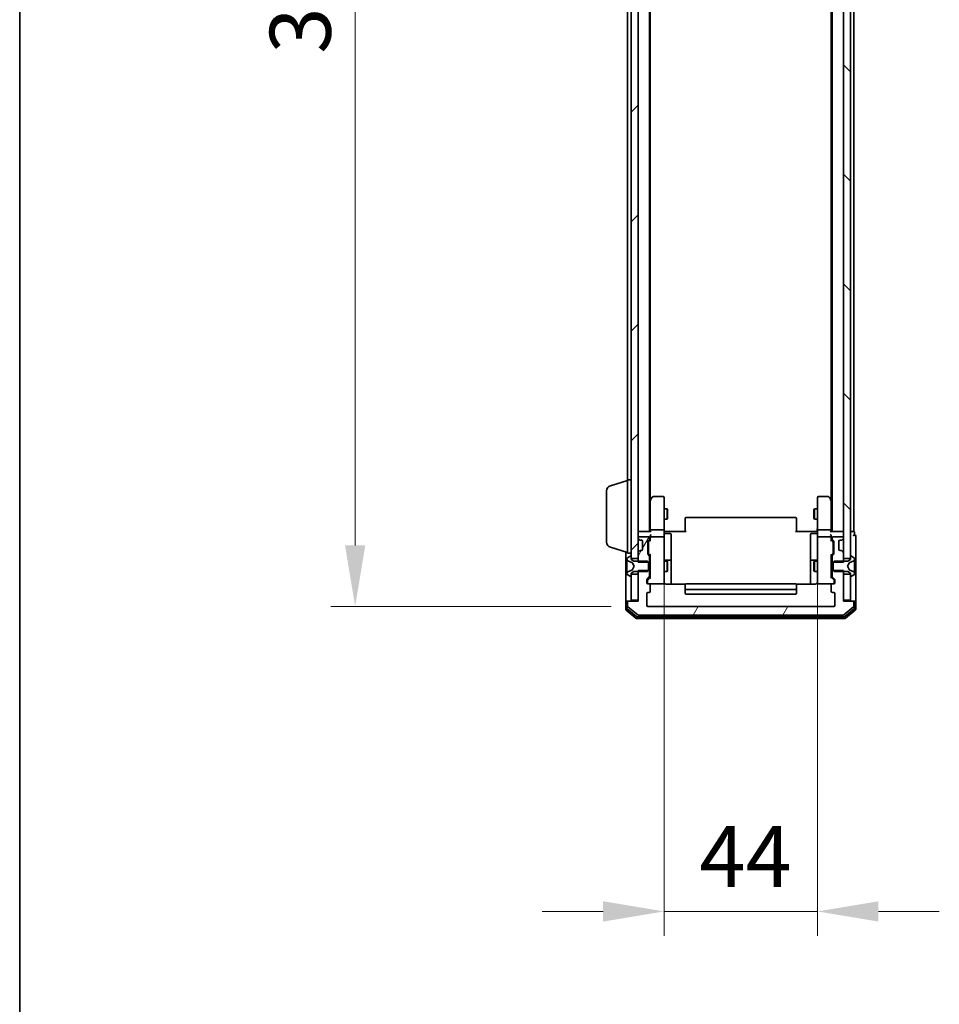
# Model space of a CAD drawing. Units: millimetres. Extents: x 10 to 8922, y 5 to 1972.
# Drawn here: x 280 to 544, y 882 to 1164 of the extents above; entities that cross this region are included whole.
import ezdxf

# ---------------------------------------------------------------- set-up
doc = ezdxf.new("R2010")
doc.units = ezdxf.units.MM
doc.header["$LTSCALE"] = 0.666667
doc.layers.get('Defpoints').update_dxf_attribs({"lineweight": 25})
for name, color, linetype, lineweight in [('Border (ISO)', 7, 'Continuous', 35), ('Dimension (ISO)', 7, 'Continuous', 18), ('Dimension (ISO) @ 1', 7, 'Continuous', 18), ('Hatch (ISO)', 1, 'Continuous', 18), ('Visible (ISO)', 7, 'Continuous', 35)]:
    doc.layers.add(name, color=color, linetype=linetype, lineweight=lineweight)
doc.styles.add('Note Text (TK)', font='MS PGothic.ttf')
doc.dimstyles.new('Default - Method 1b (TK)', dxfattribs={"dimscale": 0.666667, "dimtxt": 2.5, "dimasz": 2.5, "dimexe": 1, "dimexo": 1.5, "dimgap": 1, "dimtad": 1, "dimtoh": 1, "dimrnd": 1e-08, "dimdsep": 46, "dimtxsty": 'Note Text (TK)', "dimcen": 0.09, "dimdle": 5, "dimclrd": 100, "dimclre": 100, "dimclrt": 7, "dimadec": 1, "dimazin": 1, "dimtfac": 1, "dimtmove": 0, "dimatfit": 3, "dimfxl": 1, "dimtolj": 1, "dimlwd": -1, "dimlwe": -1, "dimarcsym": 0})
pattern_1 = [(60, (178.833, -50.667), (-19.2474, 11.1125), [])]

# ---------------------------------------------------------------- blocks, each defined once
blk = doc.blocks.new('図面枠 tk図枠')
at = {"layer": 'Border (ISO)'}
blk.add_line((14.5, 289), (14.5, 8), dxfattribs=at)
blk = doc.blocks.new('*D68')
at = {"layer": 'Defpoints', "color": 0}
for p in [(460.64, 1348.98), (376.64, 995.98), (460.64, 995.98)]:
    blk.add_point(p, dxfattribs=at)
at = {"layer": 'Dimension (ISO)', "color": 100}
for p, q in [((450.14, 1348.98), (369.64, 1348.98)), ((376.64, 1331.48), (376.64, 1013.48)), ((450.14, 995.98), (369.64, 995.98))]:
    blk.add_line(p, q, dxfattribs=at)
for points in [[(373.73, 1331.48), (379.56, 1331.48), (376.64, 1348.98)], [(373.73, 1013.48), (379.56, 1013.48), (376.64, 995.98)]]:
    blk.add_solid(points, dxfattribs=at)
at = {"layer": 'Dimension (ISO)', "color": 7, "insert": (360.89, 1154.68), "char_height": 17.5, "attachment_point": 4, "rotation": 90, "style": 'Note Text (TK)'}
blk.add_mtext('\\A1;353', dxfattribs=at)
blk = doc.blocks.new('*D69')
at = {"layer": 'Defpoints', "color": 0}
for p in [(465.34, 1017.18), (509.34, 1017.18), (509.34, 908.39)]:
    blk.add_point(p, dxfattribs=at)
at = {"layer": 'Dimension (ISO)', "color": 100}
for p, q in [((465.34, 1006.68), (465.34, 901.39)), ((509.34, 1006.68), (509.34, 901.39)), ((447.84, 908.39), (430.34, 908.39)), ((465.34, 908.39), (509.34, 908.39)), ((526.84, 908.39), (544.34, 908.39))]:
    blk.add_line(p, q, dxfattribs=at)
for points in [[(447.84, 911.3), (447.84, 905.47), (465.34, 908.39)], [(526.84, 911.3), (526.84, 905.47), (509.34, 908.39)]]:
    blk.add_solid(points, dxfattribs=at)
at = {"layer": 'Dimension (ISO)', "color": 7, "insert": (475.46, 924.14), "char_height": 17.5, "attachment_point": 4, "style": 'Note Text (TK)'}
blk.add_mtext('\\A1;44', dxfattribs=at)

msp = doc.modelspace()

# ---------------------------------------------------------------- hatches: boundary and pattern name
at = {"layer": 'Hatch (ISO)'}
h = msp.add_hatch(dxfattribs=at)
h.set_pattern_fill('ANSI31', color=256, scale=177.8, style=0)
h.set_pattern_definition([(45, (178.833, -50.667), (-15.71545, 15.71545), [])])
h.paths.add_polyline_path([(455.84338, 1009.72833), (457.84338, 1009.72833), (457.84338, 1335.22833), (455.84338, 1335.22833)])
h = msp.add_hatch(dxfattribs=at)
h.set_pattern_fill('ANSI31', color=256, scale=177.8, angle=90.0002105, style=0)
h.set_pattern_definition([(135.0002, (178.833, -50.667), (-15.7154, -15.7155), [])])
h.paths.add_polyline_path([(516.84338, 1009.72833), (518.84338, 1009.72833), (518.84338, 1335.22833), (516.84338, 1335.22833)])
h = msp.add_hatch(dxfattribs=at)
h.set_pattern_fill('ANSI31', color=256, scale=177.8, angle=14.9999778, style=0)
h.set_pattern_definition(pattern_1)
edge = h.paths.add_edge_path()
edge.add_line((457.84338, 1008.70783), (461.14338, 1008.70783))
edge.add_line((461.14338, 1008.70783), (461.14338, 1010.30407))
edge.add_ellipse((460.84338, 1010.30407), major_axis=(0, 0.3), ratio=1, start_angle=270, end_angle=315)
edge.add_line((461.05552, 1010.5162), (460.73125, 1010.84046))
edge.add_ellipse((460.94338, 1011.05259), major_axis=(-0.21213, 0.21213), ratio=1, start_angle=45, end_angle=90, ccw=False)
edge.add_line((460.64338, 1011.05259), (460.64338, 1014.55407))
edge.add_ellipse((460.94338, 1014.55407), major_axis=(0, 0.3), ratio=1, start_angle=45, end_angle=90, ccw=False)
edge.add_line((460.73125, 1014.7662), (461.05552, 1015.09046))
edge.add_ellipse((460.84338, 1015.30259), major_axis=(0.21213, 0.21213), ratio=1, start_angle=270, end_angle=315)
edge.add_line((461.14338, 1015.30259), (461.14338, 1015.67833))
edge.add_ellipse((460.84338, 1015.67833), major_axis=(0, 0.3), ratio=1, start_angle=270, end_angle=360)
edge.add_line((460.84338, 1015.97833), (458.14338, 1015.97833))
edge.add_ellipse((458.14338, 1015.67833), major_axis=(-0.3, 0), ratio=1, start_angle=270, end_angle=360)
edge.add_line((457.84338, 1015.67833), (457.84338, 1015.60259))
edge.add_ellipse((458.14338, 1015.60259), major_axis=(0, -0.3), ratio=1, start_angle=270, end_angle=315)
edge.add_line((457.93125, 1015.39046), (458.25552, 1015.0662))
edge.add_ellipse((458.46765, 1015.27833), major_axis=(0.21213, -0.21213), ratio=1, start_angle=270, end_angle=315)
edge.add_line((458.46765, 1014.97833), (458.84338, 1014.97833))
edge.add_ellipse((458.84338, 1014.67833), major_axis=(0.3, 0), ratio=1, start_angle=0, end_angle=90, ccw=False)
edge.add_line((459.14338, 1014.67833), (459.14338, 1012.27833))
edge.add_ellipse((458.84338, 1012.27833), major_axis=(0, -0.3), ratio=1, start_angle=0, end_angle=90, ccw=False)
edge.add_line((458.84338, 1011.97833), (458.46765, 1011.97833))
edge.add_ellipse((458.46765, 1011.67833), major_axis=(-0.3, 0), ratio=1, start_angle=270, end_angle=315)
edge.add_line((458.25552, 1011.89046), (457.93125, 1011.5662))
edge.add_ellipse((458.14338, 1011.35407), major_axis=(-0.21213, -0.21213), ratio=1, start_angle=270, end_angle=315)
edge.add_line((457.84338, 1011.35407), (457.84338, 1008.70783))
h = msp.add_hatch(dxfattribs=at)
h.set_pattern_fill('ANSI31', color=256, scale=177.8, angle=14.9999778, style=0)
h.set_pattern_definition(pattern_1)
edge = h.paths.add_edge_path()
edge.add_line((516.84338, 1006.24883), (513.54338, 1006.24883))
edge.add_line((513.54338, 1006.24883), (513.54338, 1004.65259))
edge.add_ellipse((513.84338, 1004.65259), major_axis=(0, -0.3), ratio=1, start_angle=270, end_angle=315)
edge.add_line((513.63125, 1004.44046), (514.25552, 1003.8162))
edge.add_ellipse((514.04338, 1003.60407), major_axis=(0.21213, -0.21213), ratio=1, start_angle=45, end_angle=90, ccw=False)
edge.add_line((514.34338, 1003.60407), (514.34338, 1002.77833))
edge.add_ellipse((514.04338, 1002.77833), major_axis=(0, -0.3), ratio=1, start_angle=0, end_angle=90, ccw=False)
edge.add_line((514.04338, 1002.47833), (513.64338, 1002.47833))
edge.add_ellipse((513.64338, 1002.17833), major_axis=(-0.3, 0), ratio=1, start_angle=270, end_angle=360)
edge.add_line((513.34338, 1002.17833), (513.34338, 1000.27833))
edge.add_ellipse((513.64338, 1000.27833), major_axis=(0, -0.3), ratio=1, start_angle=270, end_angle=360)
edge.add_line((513.64338, 999.97833), (514.04338, 999.97833))
edge.add_ellipse((514.04338, 999.67833), major_axis=(0.3, 0), ratio=1, start_angle=0, end_angle=90, ccw=False)
edge.add_line((514.34338, 999.67833), (514.34338, 996.27833))
edge.add_ellipse((514.04338, 996.27833), major_axis=(0, -0.3), ratio=1, start_angle=0, end_angle=90, ccw=False)
edge.add_line((514.04338, 995.97833), (460.64338, 995.97833))
edge.add_ellipse((460.64338, 996.27833), major_axis=(-0.3, 0), ratio=1, start_angle=0, end_angle=90, ccw=False)
edge.add_line((460.34338, 996.27833), (460.34338, 999.67833))
edge.add_ellipse((460.64338, 999.67833), major_axis=(0, 0.3), ratio=1, start_angle=0, end_angle=90, ccw=False)
edge.add_line((460.64338, 999.97833), (461.04338, 999.97833))
edge.add_ellipse((461.04338, 1000.27833), major_axis=(0.3, 0), ratio=1, start_angle=270, end_angle=360)
edge.add_line((461.34338, 1000.27833), (461.34338, 1002.17833))
edge.add_ellipse((461.04338, 1002.17833), major_axis=(0, 0.3), ratio=1, start_angle=270, end_angle=360)
edge.add_line((461.04338, 1002.47833), (460.64338, 1002.47833))
edge.add_ellipse((460.64338, 1002.77833), major_axis=(-0.3, 0), ratio=1, start_angle=0, end_angle=90, ccw=False)
edge.add_line((460.34338, 1002.77833), (460.34338, 1003.60407))
edge.add_ellipse((460.64338, 1003.60407), major_axis=(0, 0.3), ratio=1, start_angle=45, end_angle=90, ccw=False)
edge.add_line((460.43125, 1003.8162), (461.05552, 1004.44046))
edge.add_ellipse((460.84338, 1004.65259), major_axis=(0.21213, 0.21213), ratio=1, start_angle=270, end_angle=315)
edge.add_line((461.14338, 1004.65259), (461.14338, 1006.24883))
edge.add_line((461.14338, 1006.24883), (457.84338, 1006.24883))
edge.add_line((457.84338, 1006.24883), (457.84338, 997.47833))
edge.add_line((457.84338, 997.47833), (455.14338, 997.47833))
edge.add_ellipse((455.14338, 997.17833), major_axis=(-0.3, 0), ratio=1, start_angle=270, end_angle=360)
edge.add_line((454.84338, 997.17833), (454.84338, 996.11884))
edge.add_ellipse((455.14338, 996.11884), major_axis=(0, -0.3), ratio=1, start_angle=270, end_angle=320.1944289)
edge.add_line((454.95133, 995.88838), (457.75994, 993.54786))
edge.add_ellipse((457.952, 993.77833), major_axis=(0.23047, -0.19206), ratio=1, start_angle=270, end_angle=309.8055711)
edge.add_line((457.952, 993.47833), (516.73477, 993.47833))
edge.add_ellipse((516.73477, 993.77833), major_axis=(0.3, 0), ratio=1, start_angle=270, end_angle=309.8055711)
edge.add_line((516.92682, 993.54786), (519.73544, 995.88838))
edge.add_ellipse((519.54338, 996.11884), major_axis=(0.23047, 0.19206), ratio=1, start_angle=270, end_angle=320.1944289)
edge.add_line((519.84338, 996.11884), (519.84338, 997.17833))
edge.add_ellipse((519.54338, 997.17833), major_axis=(0, 0.3), ratio=1, start_angle=270, end_angle=360)
edge.add_line((519.54338, 997.47833), (516.84338, 997.47833))
edge.add_line((516.84338, 997.47833), (516.84338, 1006.24883))

# ---------------------------------------------------------------- linework, layer by layer
at = {"layer": 'Visible (ISO)'}
for p, q in [((455.84338, 1335.22833), (455.84338, 1009.72833)), ((457.84338, 1009.72833), (457.84338, 1335.22833)), ((516.84338, 1335.22833), (516.84338, 1009.72833)), ((518.84338, 1009.72833), (518.84338, 1335.22833)), ((461.14338, 1017.47833), (461.14338, 1327.47833)), ((513.54338, 1017.47833), (513.54338, 1327.47833)), ((519.84338, 1017.47833), (519.84338, 1327.47833)), ((461.34338, 1026.545), (461.34338, 1318.41166)), ((513.34338, 1026.545), (513.34338, 1318.41166)), ((454.84338, 1032.27833), (454.84338, 1312.67833)), ((449.91236, 1030.59902), (454.84338, 1032.07833)), ((454.84338, 1011.27833), (454.84338, 1032.27833)), ((454.84338, 1032.27833), (455.84338, 1032.27833)), ((448.84338, 1014.39438), (448.84338, 1029.16228)), ((461.40338, 1026.625), (461.14338, 1026.27833)), ((461.34338, 1026.445), (461.34338, 1017.85407)), ((461.95338, 1027.35833), (461.40338, 1026.625)), ((461.64338, 1026.41493), (461.48778, 1026.57054)), ((465.04338, 1027.47833), (462.19338, 1027.47833)), ((465.34338, 1026.41493), (465.34338, 1027.17833)), ((465.34338, 1017.85407), (465.34338, 1026.41493)), ((509.34338, 1027.17833), (509.34338, 1026.41493)), ((509.34338, 1026.41493), (509.34338, 1017.85407)), ((512.49338, 1027.47833), (509.64338, 1027.47833)), ((513.28338, 1026.625), (512.73338, 1027.35833)), ((513.04338, 1026.41493), (513.19899, 1026.57054)), ((513.54338, 1026.27833), (513.28338, 1026.625)), ((513.34338, 1017.85407), (513.34338, 1026.445)), ((465.34338, 1023.97833), (466.19002, 1023.97833)), ((466.19002, 1020.97833), (466.19002, 1023.97833)), ((466.34338, 1023.67161), (466.19002, 1023.97833)), ((466.34338, 1023.67161), (466.34338, 1021.28506)), ((508.34338, 1023.67161), (508.49675, 1023.97833)), ((508.34338, 1021.28506), (508.34338, 1023.67161)), ((508.49675, 1023.97833), (508.49675, 1020.97833)), ((509.34338, 1023.97833), (508.49675, 1023.97833)), ((465.34338, 1020.97833), (466.19002, 1020.97833)), ((466.34338, 1021.28506), (466.19002, 1020.97833)), ((471.34338, 1021.11975), (471.34338, 1021.17833)), ((471.34338, 1021.11975), (471.34338, 1020.41264)), ((503.04338, 1021.47833), (471.64338, 1021.47833)), ((503.34338, 1021.17833), (503.34338, 1021.11975)), ((503.34338, 1020.41264), (503.34338, 1021.11975)), ((508.34338, 1021.28506), (508.49675, 1020.97833)), ((509.34338, 1020.97833), (508.49675, 1020.97833)), ((461.34338, 1017.85407), (461.34338, 1017.47833)), ((465.04338, 1017.97833), (461.64338, 1017.97833)), ((465.34338, 1017.85407), (465.34338, 1015.67833)), ((471.34338, 1020.27122), (471.34338, 1020.41264)), ((471.34338, 1020.27122), (471.34338, 1017.89254)), ((471.34338, 1017.47833), (471.34338, 1017.89254)), ((503.34338, 1020.41264), (503.34338, 1020.27122)), ((503.34338, 1017.89254), (503.34338, 1020.27122)), ((503.34338, 1017.89254), (503.34338, 1017.47833)), ((509.34338, 1015.67833), (509.34338, 1017.85407)), ((513.04338, 1017.97833), (509.64338, 1017.97833)), ((513.34338, 1017.47833), (513.34338, 1017.85407)), ((457.84338, 1017.47833), (458.14338, 1017.47833)), ((457.84338, 1015.67833), (457.84338, 1015.60259)), ((457.93125, 1015.39046), (458.25552, 1015.0662)), ((461.43125, 1017.47833), (458.14338, 1017.47833)), ((460.84338, 1015.97833), (458.14338, 1015.97833)), ((458.25552, 1015.0662), (458.27596, 1015.04575)), ((458.46765, 1014.97833), (458.84338, 1014.97833)), ((460.73125, 1014.7662), (461.05552, 1015.09046)), ((460.93127, 1014.56621), (461.34338, 1014.97833)), ((461.14338, 1015.30259), (461.14338, 1015.67833)), ((461.34338, 1016.05407), (461.34338, 1015.67833)), ((461.34338, 1015.67833), (461.34338, 1014.80223)), ((465.04338, 1015.97833), (461.64338, 1015.97833)), ((465.34338, 1014.86011), (465.34338, 1015.67833)), ((465.84338, 1017.47833), (465.35112, 1017.47833)), ((465.64338, 1016.87702), (467.04338, 1016.87702)), ((465.84338, 1017.47833), (471.64338, 1017.47833)), ((467.34338, 1012.64737), (467.34338, 1016.57702)), ((503.04338, 1017.47833), (508.84338, 1017.47833)), ((507.34338, 1016.57702), (507.34338, 1012.64737)), ((509.04338, 1016.87702), (507.64338, 1016.87702)), ((509.33565, 1017.47833), (508.84338, 1017.47833)), ((509.34338, 1015.67833), (509.34338, 1014.86011)), ((513.04338, 1015.97833), (509.64338, 1015.97833)), ((516.54338, 1017.47833), (513.25552, 1017.47833)), ((513.34338, 1015.67833), (513.34338, 1016.05407)), ((513.34338, 1014.80223), (513.34338, 1015.67833)), ((513.34338, 1014.97833), (513.7555, 1014.56621)), ((513.54338, 1015.67833), (513.54338, 1015.30259)), ((513.63125, 1015.09046), (513.95552, 1014.7662)), ((516.54338, 1015.97833), (513.84338, 1015.97833)), ((515.84338, 1014.97833), (516.21912, 1014.97833)), ((516.41081, 1015.04575), (516.43125, 1015.0662)), ((516.43125, 1015.0662), (516.75552, 1015.39046)), ((516.54338, 1017.47833), (516.84338, 1017.47833)), ((516.84338, 1015.60259), (516.84338, 1015.67833)), ((519.54338, 1017.47833), (518.84338, 1017.47833)), ((519.54338, 1017.47833), (519.84338, 1017.47833)), ((520.04338, 1016.47833), (520.04338, 1017.17833)), ((520.34338, 1012.47833), (520.34338, 1016.17833)), ((449.91236, 1012.95764), (454.84338, 1011.47833)), ((459.14338, 1014.67833), (459.14338, 1012.27833)), ((460.64338, 1011.05259), (460.64338, 1014.55407)), ((460.84338, 1014.35403), (460.84338, 1014.21062)), ((460.84338, 1014.21062), (460.84338, 1011.39604)), ((465.34338, 1003.66374), (465.34338, 1014.86011)), ((467.34338, 1008.97286), (467.34338, 1012.64737)), ((507.34338, 1012.64737), (507.34338, 1008.97286)), ((509.34338, 1014.86011), (509.34338, 1003.66374)), ((513.84338, 1014.21062), (513.84338, 1014.35403)), ((513.84338, 1011.39604), (513.84338, 1014.21062)), ((514.04338, 1014.55407), (514.04338, 1011.05259)), ((515.54338, 1012.27833), (515.54338, 1014.67833)), ((520.34338, 997.17833), (520.34338, 1012.47833)), ((454.34338, 1011.62833), (454.34338, 997.17833)), ((454.64338, 1009.61979), (454.64338, 1009.53839)), ((454.64338, 1009.53839), (454.64338, 1009.50105)), ((454.64338, 1009.50105), (454.64338, 1008.72153)), ((455.59367, 1010.34602), (454.73439, 1009.78748)), ((454.84338, 1011.27833), (455.84338, 1011.27833)), ((455.74338, 1010.37833), (455.70267, 1010.37833)), ((455.84338, 1009.47833), (455.84338, 1010.27833)), ((455.84338, 1009.72833), (457.84338, 1009.72833)), ((456.64338, 1008.97833), (455.84338, 1009.47833)), ((457.84338, 1011.35407), (457.84338, 1008.70783)), ((458.25552, 1011.89046), (457.93125, 1011.5662)), ((458.27596, 1011.91091), (458.25552, 1011.89046)), ((458.84338, 1011.97833), (458.46765, 1011.97833)), ((461.05552, 1010.5162), (460.73125, 1010.84046)), ((460.84338, 1011.39604), (460.84338, 1011.25263)), ((460.93127, 1011.04045), (461.34338, 1010.62833)), ((461.14338, 1008.70783), (461.14338, 1010.30407)), ((461.34338, 1010.80443), (461.34338, 1004.15223)), ((467.04338, 1009.27286), (465.64338, 1009.27286)), ((509.04338, 1009.27286), (507.64338, 1009.27286)), ((513.7555, 1011.04045), (513.34338, 1010.62833)), ((513.34338, 1004.15223), (513.34338, 1010.80443)), ((513.54338, 1010.30407), (513.54338, 1008.70783)), ((513.95552, 1010.84046), (513.63125, 1010.5162)), ((513.84338, 1011.25263), (513.84338, 1011.39604)), ((516.21912, 1011.97833), (515.84338, 1011.97833)), ((516.43125, 1011.89046), (516.41081, 1011.91091)), ((516.75552, 1011.5662), (516.43125, 1011.89046)), ((516.84338, 1008.70783), (516.84338, 1011.35407)), ((516.84338, 1009.72833), (518.84338, 1009.72833)), ((518.84338, 1009.47833), (518.04338, 1008.97833)), ((518.84338, 1010.27833), (518.84338, 1009.47833)), ((518.9841, 1010.37833), (518.94338, 1010.37833)), ((519.95238, 1009.78748), (519.09309, 1010.34602)), ((520.04338, 1009.53839), (520.04338, 1009.61979)), ((520.04338, 1009.50105), (520.04338, 1009.53839)), ((520.04338, 1008.72153), (520.04338, 1009.50105)), ((454.64338, 1007.88238), (454.64338, 1008.72153)), ((454.64338, 1007.88238), (454.64338, 1007.86878)), ((454.64338, 1007.86878), (454.64338, 1007.08788)), ((454.64338, 1007.08788), (454.64338, 1007.07428)), ((454.64338, 1006.23513), (454.64338, 1007.07428)), ((454.92113, 1009.09051), (456.21768, 1008.44713)), ((456.21768, 1006.50953), (454.92113, 1005.86615)), ((456.2396, 1008.42581), (456.74338, 1007.47833)), ((456.74338, 1007.47833), (456.2396, 1006.53085)), ((460.54338, 1008.97833), (456.64338, 1008.97833)), ((457.84338, 1008.70783), (461.14338, 1008.70783)), ((460.84338, 1008.67833), (460.54338, 1008.97833)), ((460.84338, 1006.27833), (460.84338, 1008.67833)), ((461.14338, 1008.97833), (461.34338, 1008.97833)), ((461.14338, 1008.70783), (461.14338, 1006.24883)), ((465.34338, 1008.97833), (466.19002, 1008.97833)), ((466.19002, 1005.97833), (466.19002, 1008.97833)), ((466.34338, 1008.67161), (466.19002, 1008.97833)), ((466.34338, 1008.67161), (466.34338, 1006.28506)), ((467.34338, 1008.80129), (467.34338, 1008.97286)), ((467.34338, 1002.38851), (467.34338, 1008.80129)), ((507.34338, 1008.97286), (507.34338, 1008.80129)), ((507.34338, 1008.80129), (507.34338, 1002.38851)), ((508.34338, 1008.67161), (508.49675, 1008.97833)), ((508.34338, 1006.28506), (508.34338, 1008.67161)), ((508.49675, 1008.97833), (508.49675, 1005.97833)), ((509.34338, 1008.97833), (508.49675, 1008.97833)), ((513.54338, 1008.97833), (513.34338, 1008.97833)), ((513.54338, 1008.70783), (516.84338, 1008.70783)), ((513.54338, 1006.24883), (513.54338, 1008.70783)), ((514.14338, 1008.97833), (513.84338, 1008.67833)), ((513.84338, 1008.67833), (513.84338, 1006.27833)), ((518.04338, 1008.97833), (514.14338, 1008.97833)), ((517.94338, 1007.47833), (518.44717, 1008.42581)), ((518.44717, 1006.53085), (517.94338, 1007.47833)), ((518.46909, 1008.44713), (519.76564, 1009.09051)), ((519.76564, 1005.86615), (518.46909, 1006.50953)), ((520.04338, 1008.72153), (520.04338, 1007.88238)), ((520.04338, 1007.86878), (520.04338, 1007.88238)), ((520.04338, 1007.08788), (520.04338, 1007.86878)), ((520.04338, 1007.07428), (520.04338, 1007.08788)), ((520.04338, 1007.07428), (520.04338, 1006.23513)), ((454.64338, 1006.23513), (454.64338, 1005.45561)), ((454.64338, 1005.45561), (454.64338, 1005.41827)), ((454.64338, 1005.41827), (454.64338, 1005.33687)), ((454.73439, 1005.16918), (455.59367, 1004.61064)), ((455.70267, 1004.57833), (455.74338, 1004.57833)), ((455.84338, 1005.47833), (456.64338, 1005.97833)), ((455.84338, 1004.67833), (455.84338, 1005.47833)), ((457.84338, 1005.22833), (455.84338, 1005.22833)), ((455.84338, 1005.22833), (455.84338, 997.77833)), ((456.64338, 1005.97833), (460.54338, 1005.97833)), ((461.14338, 1006.24883), (457.84338, 1006.24883)), ((457.84338, 1006.24883), (457.84338, 997.47833)), ((457.84338, 997.77833), (457.84338, 1005.22833)), ((460.43125, 1003.8162), (461.05552, 1004.44046)), ((460.54338, 1005.97833), (460.84338, 1006.27833)), ((461.34338, 1004.32833), (460.63127, 1003.61621)), ((461.14338, 1004.65259), (461.14338, 1006.24883)), ((461.14338, 1005.97833), (461.34338, 1005.97833)), ((465.34338, 1005.97833), (466.19002, 1005.97833)), ((465.34338, 1002.77833), (465.34338, 1003.66374)), ((466.34338, 1006.28506), (466.19002, 1005.97833)), ((508.34338, 1006.28506), (508.49675, 1005.97833)), ((509.34338, 1005.97833), (508.49675, 1005.97833)), ((509.34338, 1003.66374), (509.34338, 1002.77833)), ((513.54338, 1005.97833), (513.34338, 1005.97833)), ((513.34338, 1004.32833), (514.0555, 1003.61621)), ((516.84338, 1006.24883), (513.54338, 1006.24883)), ((513.54338, 1006.24883), (513.54338, 1004.65259)), ((513.63125, 1004.44046), (514.25552, 1003.8162)), ((513.84338, 1006.27833), (514.14338, 1005.97833)), ((514.14338, 1005.97833), (518.04338, 1005.97833)), ((516.84338, 997.47833), (516.84338, 1006.24883)), ((518.84338, 1005.22833), (516.84338, 1005.22833)), ((516.84338, 1005.22833), (516.84338, 997.77833)), ((518.04338, 1005.97833), (518.84338, 1005.47833)), ((518.84338, 1005.47833), (518.84338, 1004.67833)), ((518.84338, 997.77833), (518.84338, 1005.22833)), ((518.94338, 1004.57833), (518.9841, 1004.57833)), ((519.09309, 1004.61064), (519.95238, 1005.16918)), ((520.04338, 1005.45561), (520.04338, 1006.23513)), ((520.04338, 1005.41827), (520.04338, 1005.45561)), ((520.04338, 1005.33687), (520.04338, 1005.41827)), ((460.34338, 1002.77833), (460.34338, 1003.60407)), ((460.54338, 1003.40403), (460.54338, 1003.26753)), ((460.54338, 1003.26753), (460.54338, 1002.77833)), ((461.04338, 1002.47833), (460.64338, 1002.47833)), ((461.04338, 1002.47833), (465.04338, 1002.47833)), ((461.34338, 1000.27833), (461.34338, 1002.17833)), ((471.42932, 1002.38851), (465.84338, 1002.38851)), ((471.34338, 1002.11975), (471.34338, 1002.17833)), ((471.34338, 1002.11975), (471.34338, 1001.41264)), ((471.34338, 1001.27122), (471.34338, 1001.41264)), ((471.34338, 1001.27122), (471.34338, 1001.07833)), ((471.34338, 1001.07833), (471.34338, 999.77833)), ((503.04338, 1002.47833), (471.64338, 1002.47833)), ((508.84338, 1002.38851), (503.25745, 1002.38851)), ((503.34338, 1002.17833), (503.34338, 1002.11975)), ((503.34338, 1001.41264), (503.34338, 1002.11975)), ((503.34338, 1001.41264), (503.34338, 1001.27122)), ((503.34338, 1001.07833), (503.34338, 1001.27122)), ((503.34338, 999.77833), (503.34338, 1001.07833)), ((509.64338, 1002.47833), (513.64338, 1002.47833)), ((513.34338, 1002.17833), (513.34338, 1000.27833)), ((514.04338, 1002.47833), (513.64338, 1002.47833)), ((514.14338, 1003.26753), (514.14338, 1003.40403)), ((514.14338, 1002.77833), (514.14338, 1003.26753)), ((514.34338, 1003.60407), (514.34338, 1002.77833)), ((460.34338, 996.27833), (460.34338, 999.67833)), ((460.64338, 999.97833), (461.04338, 999.97833)), ((471.64338, 1000.77833), (503.04338, 1000.77833)), ((471.64338, 999.47833), (503.04338, 999.47833)), ((513.64338, 999.97833), (514.04338, 999.97833)), ((514.34338, 999.67833), (514.34338, 996.27833)), ((454.34338, 997.17833), (454.34338, 995.11884)), ((454.64338, 997.47833), (454.94338, 997.47833)), ((454.64338, 997.17833), (454.64338, 995.5197)), ((454.75133, 995.28923), (457.44097, 993.04786)), ((454.84338, 997.17833), (454.84338, 996.11884)), ((455.14338, 997.47833), (454.94338, 997.47833)), ((454.95133, 995.88838), (457.75994, 993.54786)), ((457.84338, 997.47833), (455.14338, 997.47833)), ((455.84338, 997.77833), (457.84338, 997.77833)), ((514.04338, 995.97833), (460.64338, 995.97833)), ((516.84338, 997.77833), (518.84338, 997.77833)), ((519.54338, 997.47833), (516.84338, 997.47833)), ((516.92682, 993.54786), (519.73544, 995.88838)), ((517.2458, 993.04786), (519.93544, 995.28923)), ((519.74338, 997.47833), (519.54338, 997.47833)), ((519.74338, 997.47833), (520.04338, 997.47833)), ((519.84338, 996.11884), (519.84338, 997.17833)), ((520.04338, 995.5197), (520.04338, 997.17833)), ((520.34338, 995.11884), (520.34338, 997.17833)), ((454.45133, 994.88838), (457.25994, 992.54786)), ((457.452, 992.47833), (517.23477, 992.47833)), ((457.63302, 992.97833), (517.05374, 992.97833)), ((457.952, 993.47833), (516.73477, 993.47833)), ((517.42682, 992.54786), (520.23544, 994.88838))]:
    msp.add_line(p, q, dxfattribs=at)
for centre, radius, start, end in [((450.34338, 1029.16228), 1.5, 106.6992442, 180), ((461.64338, 1026.445), 0.3, 156.5620153, 180), ((461.64338, 1026.445), 0.3, 143.1301024, 156.562016), ((462.19338, 1027.17833), 0.3, 90, 143.1301024), ((465.04338, 1027.17833), 0.3, 0, 90), ((509.64338, 1027.17833), 0.3, 90, 180), ((512.49338, 1027.17833), 0.3, 36.8698976, 90), ((513.04338, 1026.445), 0.3, 23.4379842, 36.8698976), ((513.04338, 1026.445), 0.3, 0, 23.4379842), ((471.64338, 1021.17833), 0.3, 90, 180), ((503.04338, 1021.17833), 0.3, 0, 90), ((458.14338, 1017.17833), 0.3, 90, 180), ((458.14338, 1015.67833), 0.3, 90, 180), ((458.14338, 1015.60259), 0.3, 180, 225), ((458.46765, 1015.27833), 0.3, 225, 270), ((458.84338, 1014.67833), 0.3, 0, 90), ((460.84338, 1015.67833), 0.3, 0, 90), ((460.84338, 1015.30259), 0.3, 315, 0), ((461.64338, 1015.67833), 0.3, 156.5620158, 180), ((461.64338, 1015.67833), 0.3, 90, 121.2444547), ((465.04338, 1015.67833), 0.3, 0, 90), ((465.64338, 1017.17702), 0.3, 180, 270), ((467.04338, 1016.57702), 0.3, 0, 90), ((507.64338, 1016.57702), 0.3, 90, 180), ((509.04338, 1017.17702), 0.3, 270, 0), ((509.64338, 1015.67833), 0.3, 90, 180), ((513.04338, 1015.67833), 0.3, 58.7555453, 90), ((513.04338, 1015.67833), 0.3, 0, 23.4379847), ((513.84338, 1015.67833), 0.3, 90, 180), ((513.84338, 1015.30259), 0.3, 180, 225), ((515.84338, 1014.67833), 0.3, 90, 180), ((516.21912, 1015.27833), 0.3, 270, 315), ((516.54338, 1017.17833), 0.3, 0, 90), ((516.54338, 1015.67833), 0.3, 0, 90), ((516.54338, 1015.60259), 0.3, 315, 0), ((519.74338, 1017.17833), 0.3, 0, 90), ((520.04338, 1016.17833), 0.3, 90, 180), ((520.04338, 1016.17833), 0.3, 0, 90), ((450.34338, 1014.39438), 1.5, 180, 253.3007558), ((458.84338, 1012.27833), 0.3, 270, 0), ((460.94338, 1014.55407), 0.3, 135, 180), ((513.74338, 1014.55407), 0.3, 0, 45), ((515.84338, 1012.27833), 0.3, 180, 270), ((454.84338, 1009.61979), 0.2, 123.0238676, 180), ((455.14338, 1009.53839), 0.5, 180, 243.6082968), ((455.70267, 1010.17833), 0.2, 90, 123.0238676), ((455.74338, 1010.27833), 0.1, 0, 90), ((458.14338, 1011.35407), 0.3, 135, 180), ((458.46765, 1011.67833), 0.3, 90, 135), ((460.94338, 1011.05259), 0.3, 180, 225), ((460.84338, 1010.30407), 0.3, 0, 45), ((465.64338, 1009.57286), 0.3, 180, 270), ((467.04338, 1008.97286), 0.3, 0, 90), ((507.64338, 1008.97286), 0.3, 90, 180), ((509.04338, 1009.57286), 0.3, 270, 0), ((513.84338, 1010.30407), 0.3, 135, 180), ((513.74338, 1011.05259), 0.3, 315, 0), ((516.21912, 1011.67833), 0.3, 45, 90), ((516.54338, 1011.35407), 0.3, 0, 45), ((518.94338, 1010.27833), 0.1, 90, 180), ((518.9841, 1010.17833), 0.2, 56.9761324, 90), ((519.54338, 1009.53839), 0.5, 296.3917032, 0), ((519.84338, 1009.61979), 0.2, 0, 56.9761324), ((456.19545, 1008.40234), 0.05, 28, 63.6082968), ((456.19545, 1006.55432), 0.05, 296.3917032, 332), ((518.49132, 1008.40234), 0.05, 116.3917032, 152), ((518.49132, 1006.55432), 0.05, 208, 243.6082968), ((455.14338, 1005.41827), 0.5, 116.3917032, 180), ((454.84338, 1005.33687), 0.2, 180, 236.9761324), ((455.70267, 1004.77833), 0.2, 236.9761324, 270), ((455.74338, 1004.67833), 0.1, 270, 0), ((460.64338, 1003.60407), 0.3, 135, 180), ((460.84338, 1004.65259), 0.3, 315, 0), ((513.84338, 1004.65259), 0.3, 180, 225), ((514.04338, 1003.60407), 0.3, 0, 45), ((518.94338, 1004.67833), 0.1, 180, 270), ((518.9841, 1004.77833), 0.2, 270, 303.0238676), ((519.54338, 1005.41827), 0.5, 0, 63.6082968), ((519.84338, 1005.33687), 0.2, 303.0238676, 0), ((460.64338, 1002.77833), 0.3, 180, 270), ((460.84338, 1002.77833), 0.3, 180, 270), ((461.04338, 1002.17833), 0.3, 0, 90), ((465.04338, 1002.77833), 0.3, 270, 0), ((465.84338, 1002.97833), 0.5, 180, 194.4755249), ((471.64338, 1002.17833), 0.3, 90, 180), ((471.64338, 1001.07833), 0.3, 180, 270), ((503.04338, 1002.17833), 0.3, 0, 90), ((503.04338, 1001.07833), 0.3, 270, 0), ((508.84338, 1002.97833), 0.5, 345.5244751, 0), ((509.64338, 1002.77833), 0.3, 180, 270), ((513.64338, 1002.17833), 0.3, 90, 180), ((513.84338, 1002.77833), 0.3, 270, 0), ((514.04338, 1002.77833), 0.3, 270, 0), ((460.64338, 999.67833), 0.3, 90, 180), ((461.04338, 1000.27833), 0.3, 270, 0), ((471.64338, 999.77833), 0.3, 180, 270), ((503.04338, 999.77833), 0.3, 270, 0), ((513.64338, 1000.27833), 0.3, 180, 270), ((514.04338, 999.67833), 0.3, 0, 90), ((454.64338, 997.17833), 0.3, 90, 180), ((454.94338, 997.17833), 0.3, 90, 180), ((454.94338, 995.5197), 0.3, 180, 230.1944289), ((455.14338, 997.17833), 0.3, 90, 180), ((455.14338, 996.11884), 0.3, 180, 230.1944289), ((460.64338, 996.27833), 0.3, 180, 270), ((514.04338, 996.27833), 0.3, 270, 0), ((519.54338, 997.17833), 0.3, 0, 90), ((519.54338, 996.11884), 0.3, 309.8055711, 0), ((519.74338, 997.17833), 0.3, 0, 90), ((519.74338, 995.5197), 0.3, 309.8055711, 0), ((520.04338, 997.17833), 0.3, 0, 90), ((454.64338, 995.11884), 0.3, 180, 230.1944289), ((457.452, 992.77833), 0.3, 230.1944289, 270), ((457.63302, 993.27833), 0.3, 230.1944289, 270), ((457.952, 993.77833), 0.3, 230.1944289, 270), ((516.73477, 993.77833), 0.3, 270, 309.8055711), ((517.05374, 993.27833), 0.3, 270, 309.8055711), ((517.23477, 992.77833), 0.3, 270, 309.8055711), ((520.04338, 995.11884), 0.3, 309.8055711, 0)]:
    msp.add_arc(centre, radius, start, end, dxfattribs=at)
for centre, major_axis, ratio, start_param, end_param in [((461.62084, 1026.41493), (-0.48229, -0.24115), 0.37002441, 4.529445413, 4.804172247), ((513.06593, 1026.41493), (0.48229, -0.24115), 0.37002441, 1.47901306, 1.753739894), ((461.64338, 1017.85407), (-0.3, 0), 0.414213562, 4.71238898, 6.283185307), ((465.04338, 1017.85407), (-0.3, 0), 0.414213562, 3.141592654, 4.71238898), ((509.64338, 1017.85407), (-0.3, 0), 0.414213562, 4.71238898, 6.283185307), ((513.04338, 1017.85407), (-0.3, 0), 0.414213562, 3.141592654, 4.71238898), ((461.64338, 1016.05407), (0, 0.42426), 0.707106781, 0.785398163, 1.570796327), ((461.64338, 1015.64611), (-0.20444, 0.64874), 0.33843751, 1.230115039, 1.464546153), ((461.64338, 1017.17833), (-0.27716, 0.27716), 0.414213562, 5.105088062, 5.890486225), ((461.64338, 1016.35407), (0.27716, 0.27716), 0.414213562, 1.178097245, 1.963495408), ((461.62084, 1015.67833), (-0.48303, 0.25155), 0.33843751, 4.886842848, 5.161569682), ((513.04338, 1017.17833), (0.27716, 0.27716), 0.414213562, 0.392699082, 1.178097245), ((513.04338, 1016.35407), (-0.27716, 0.27716), 0.414213562, 4.319689899, 5.105088062), ((513.06593, 1015.67833), (0.48303, 0.25155), 0.33843751, 1.121615625, 1.396342459), ((513.04338, 1016.05407), (0, 0.42426), 0.707106781, 4.71238898, 5.497787144), ((513.04338, 1015.64611), (0.20444, 0.64874), 0.33843751, 4.818639154, 5.053070272), ((461.14338, 1014.35403), (0, 0.30004), 0.999850756, 0.785323536, 1.570796327), ((461.64338, 1014.6991), (0.29583, -0.12456), 0.400410446, 3.308617269, 3.952118378), ((513.04338, 1014.6991), (-0.29583, -0.12456), 0.400410446, 2.331066929, 2.974568038), ((513.54338, 1014.35403), (0, 0.30004), 0.999850756, 4.71238898, 5.497861771), ((461.14338, 1011.25263), (0, -0.30004), 0.999850756, 4.71238898, 5.497861771), ((461.64338, 1010.90756), (0.29583, 0.12456), 0.400410446, 2.331066929, 2.974568038), ((513.04338, 1010.90756), (-0.29583, 0.12456), 0.400410446, 3.308617269, 3.952118378), ((513.54338, 1011.25263), (0, -0.30004), 0.999850756, 0.785323536, 1.570796327), ((460.84338, 1003.40403), (0, 0.30004), 0.999850756, 0.785323536, 1.570796327), ((461.64338, 1004.0491), (0.29583, -0.12456), 0.400410446, 3.308617269, 3.952118378), ((513.04338, 1004.0491), (-0.29583, -0.12456), 0.400410446, 2.331066929, 2.974568038), ((513.84338, 1003.40403), (0, 0.30004), 0.999850756, 4.71238898, 5.497861771)]:
    msp.add_ellipse(centre, major_axis=major_axis, ratio=ratio, start_param=start_param, end_param=end_param, dxfattribs=at)
for points, knots in [([(461.36814, 1026.56432), (461.3709, 1026.56538), (461.37374, 1026.5664), (461.3905, 1026.57137), (461.41199, 1026.57416), (461.44895, 1026.57426), (461.46865, 1026.57293), (461.48778, 1026.57054)], [0.25088675748, 0.25088675748, 0.25088675748, 0.25088675748, 0.25287796936, 0.25287796936, 0.26195841823, 0.26195841823, 0.26838803202, 0.26838803202, 0.26838803202, 0.26838803202]), ([(513.31863, 1026.56432), (513.31622, 1026.56528), (513.31366, 1026.56618), (513.29644, 1026.57143), (513.27707, 1026.57396), (513.23986, 1026.57438), (513.21899, 1026.57305), (513.19899, 1026.57054)], [0.38103121919, 0.38103121919, 0.38103121919, 0.38103121919, 0.38274190298, 0.38274190298, 0.39176165425, 0.39176165425, 0.39855363814, 0.39855363814, 0.39855363814, 0.39855363814]), ([(465.34338, 1018.64088), (465.34338, 1018.48051), (465.35565, 1018.32038), (465.37204, 1017.93307), (465.36692, 1017.70531), (465.35519, 1017.47833)], [0, 0, 0, 0, 0.0481104191, 0.0481104191, 0.1162963362, 0.1162963362, 0.1162963362, 0.1162963362]), ([(509.33159, 1017.47833), (509.32169, 1017.67158), (509.31502, 1017.86533), (509.32673, 1018.25285), (509.34338, 1018.44669), (509.34338, 1018.64088)], [0, 0, 0, 0, 0.0580519541, 0.0580519541, 0.1163082046, 0.1163082046, 0.1163082046, 0.1163082046]), ([(461.36814, 1015.79766), (461.37055, 1015.80319), (461.37311, 1015.80868), (461.39033, 1015.84259), (461.4097, 1015.86884), (461.44691, 1015.90617), (461.46778, 1015.92247), (461.48778, 1015.93482)], [0.38103121919, 0.38103121919, 0.38103121919, 0.38103121919, 0.38274190298, 0.38274190298, 0.39176165425, 0.39176165425, 0.39855363814, 0.39855363814, 0.39855363814, 0.39855363814]), ([(513.31863, 1015.79766), (513.31587, 1015.8039), (513.31303, 1015.81), (513.29627, 1015.8425), (513.27478, 1015.87165), (513.23782, 1015.9078), (513.21812, 1015.92297), (513.19899, 1015.93482)], [0.25088675748, 0.25088675748, 0.25088675748, 0.25088675748, 0.25287796936, 0.25287796936, 0.26195841823, 0.26195841823, 0.26838803202, 0.26838803202, 0.26838803202, 0.26838803202]), ([(454.72637, 1009.23704), (454.67309, 1009.3184), (454.64383, 1009.4096), (454.64339, 1009.49918), (454.64338, 1009.50012), (454.64338, 1009.50105)], [0, 0, 0, 0, 0.03205597372, 0.03205597372, 0.03239430317, 0.03239430317, 0.03239430317, 0.03239430317]), ([(454.64338, 1009.50105), (454.64338, 1009.50002), (454.64339, 1009.499), (454.64341, 1009.48858), (454.64358, 1009.47917), (454.6439, 1009.46975)], [-0.032394303167, -0.032394303167, -0.032394303167, -0.032394303167, -0.032055973721, -0.032055973721, -0.028972758337, -0.028972758337, -0.028972758337, -0.028972758337]), ([(520.04338, 1009.50105), (520.04338, 1009.50012), (520.04338, 1009.49918), (520.04337, 1009.49758), (520.04337, 1009.49691), (520.04336, 1009.49624)], [-0.0003383294466, -0.0003383294466, -0.0003383294466, -0.0003383294466, 0, 0, 0.0002415179139, 0.0002415179139, 0.0002415179139, 0.0002415179139]), ([(520.04337, 1009.49586), (520.04338, 1009.49656), (520.04338, 1009.49726), (520.04338, 1009.499), (520.04338, 1009.50002), (520.04338, 1009.50105)], [-0.0002305990761, -0.0002305990761, -0.0002305990761, -0.0002305990761, 0, 0, 0.0003383294466, 0.0003383294466, 0.0003383294466, 0.0003383294466]), ([(454.6434, 1007.86769), (454.64339, 1007.86783), (454.64339, 1007.86798), (454.64339, 1007.86834), (454.64338, 1007.86856), (454.64338, 1007.86878)], [-0.0002305990761, -0.0002305990761, -0.0002305990761, -0.0002305990761, 0, 0, 0.0003383294466, 0.0003383294466, 0.0003383294466, 0.0003383294466]), ([(454.72637, 1007.17779), (454.67309, 1007.17575), (454.64383, 1007.12977), (454.64339, 1007.08875), (454.64338, 1007.08832), (454.64338, 1007.08788)], [0, 0, 0, 0, 0.03205597372, 0.03205597372, 0.03239430317, 0.03239430317, 0.03239430317, 0.03239430317]), ([(454.64338, 1007.08788), (454.64338, 1007.0881), (454.64339, 1007.08832), (454.64341, 1007.09049), (454.64358, 1007.09247), (454.6439, 1007.09445)], [-0.032394303167, -0.032394303167, -0.032394303167, -0.032394303167, -0.032055973721, -0.032055973721, -0.028972758337, -0.028972758337, -0.028972758337, -0.028972758337]), ([(454.64339, 1007.86769), (454.64339, 1007.86762), (454.64339, 1007.86755), (454.6434, 1007.86717), (454.6434, 1007.86687), (454.64341, 1007.86656)], [-0.0000542496569, -0.0000542496569, -0.0000542496569, -0.0000542496569, 0, 0, 0.000241517914, 0.000241517914, 0.000241517914, 0.000241517914]), ([(519.9604, 1007.77887), (520.01368, 1007.78091), (520.04294, 1007.82689), (520.04338, 1007.86791), (520.04338, 1007.86834), (520.04338, 1007.86878)], [0, 0, 0, 0, 0.03205597372, 0.03205597372, 0.03239430317, 0.03239430317, 0.03239430317, 0.03239430317]), ([(520.04338, 1007.86878), (520.04338, 1007.86856), (520.04338, 1007.86834), (520.04336, 1007.86617), (520.04319, 1007.86419), (520.04287, 1007.86221)], [-0.032394303167, -0.032394303167, -0.032394303167, -0.032394303167, -0.032055973721, -0.032055973721, -0.028972758337, -0.028972758337, -0.028972758337, -0.028972758337]), ([(520.04338, 1007.08897), (520.04338, 1007.08904), (520.04338, 1007.08911), (520.04337, 1007.08949), (520.04337, 1007.08979), (520.04336, 1007.0901)], [-0.0000542496569, -0.0000542496569, -0.0000542496569, -0.0000542496569, 0, 0, 0.000241517914, 0.000241517914, 0.000241517914, 0.000241517914]), ([(520.04337, 1007.08897), (520.04338, 1007.08883), (520.04338, 1007.08868), (520.04338, 1007.08832), (520.04338, 1007.0881), (520.04338, 1007.08788)], [-0.0002305990761, -0.0002305990761, -0.0002305990761, -0.0002305990761, 0, 0, 0.0003383294466, 0.0003383294466, 0.0003383294466, 0.0003383294466]), ([(454.6434, 1005.4608), (454.64339, 1005.4601), (454.64339, 1005.4594), (454.64339, 1005.45766), (454.64338, 1005.45664), (454.64338, 1005.45561)], [-0.0002305990761, -0.0002305990761, -0.0002305990761, -0.0002305990761, 0, 0, 0.0003383294466, 0.0003383294466, 0.0003383294466, 0.0003383294466]), ([(454.64338, 1005.45561), (454.64338, 1005.45654), (454.64339, 1005.45748), (454.6434, 1005.45908), (454.6434, 1005.45975), (454.64341, 1005.46042)], [-0.0003383294466, -0.0003383294466, -0.0003383294466, -0.0003383294466, 0, 0, 0.0002415179139, 0.0002415179139, 0.0002415179139, 0.0002415179139]), ([(519.9604, 1005.71962), (520.01368, 1005.63826), (520.04294, 1005.54706), (520.04338, 1005.45748), (520.04338, 1005.45654), (520.04338, 1005.45561)], [0, 0, 0, 0, 0.03205597372, 0.03205597372, 0.03239430317, 0.03239430317, 0.03239430317, 0.03239430317]), ([(520.04338, 1005.45561), (520.04338, 1005.45664), (520.04338, 1005.45766), (520.04336, 1005.46808), (520.04319, 1005.47749), (520.04287, 1005.48691)], [-0.032394303167, -0.032394303167, -0.032394303167, -0.032394303167, -0.032055973721, -0.032055973721, -0.028972758337, -0.028972758337, -0.028972758337, -0.028972758337]), ([(465.35924, 1002.85329), (465.36685, 1002.82433), (465.36972, 1002.7938), (465.36647, 1002.73311), (465.36006, 1002.70223), (465.33796, 1002.64243), (465.3213, 1002.61296), (465.28043, 1002.56351), (465.25628, 1002.54251), (465.20314, 1002.50883), (465.17343, 1002.49584), (465.12708, 1002.48374), (465.11099, 1002.48091), (465.09095, 1002.47911), (465.08706, 1002.47884), (465.08025, 1002.47851), (465.07731, 1002.47842), (465.0736, 1002.47835), (465.07277, 1002.47834), (465.07186, 1002.47834), (465.0717, 1002.47834), (465.0714, 1002.47833), (465.07126, 1002.47833), (465.07089, 1002.47833), (465.07072, 1002.47833), (465.0701, 1002.47833), (465.07008, 1002.47833), (465.06993, 1002.47833), (465.06989, 1002.47833), (465.06977, 1002.47833), (465.06974, 1002.47833), (465.06958, 1002.47833), (465.06946, 1002.47833), (465.06876, 1002.47833), (465.06781, 1002.47833), (465.06251, 1002.47833), (465.05461, 1002.47833), (465.04592, 1002.47833), (465.04338, 1002.47833), (465.04338, 1002.47833)], [0.0000052127, 0.0000052127, 0.0000052127, 0.0000052127, 0.0089883198, 0.0089883198, 0.0182396814, 0.0182396814, 0.0281156321, 0.0281156321, 0.0374859589, 0.0374859589, 0.0469893779, 0.0469893779, 0.0518579634, 0.0518579634, 0.0530276215, 0.0530276215, 0.0539050574, 0.0539050574, 0.0541495721, 0.0541495721, 0.0542052751, 0.0542052751, 0.0542611411, 0.0542611411, 0.0543745854, 0.0543745854, 0.0548277196, 0.0548277196, 0.0552716175, 0.0552716175, 0.0566031414, 0.0566031414, 0.060597569, 0.060597569, 0.0725814588, 0.0725814588, 0.1085354265, 0.1085354265, 0.1292232169, 0.1292232169, 0.1292232169, 0.1292232169]), ([(465.84338, 1002.38851), (465.78314, 1002.38851), (465.71245, 1002.4037), (465.59941, 1002.45316), (465.5377, 1002.49714), (465.44905, 1002.59), (465.40692, 1002.65599), (465.37734, 1002.72993), (465.37244, 1002.7441), (465.36802, 1002.75875)], [0.1514440253, 0.1514440253, 0.1514440253, 0.1514440253, 0.16951832421, 0.16951832421, 0.18846211876, 0.18846211876, 0.20803374333, 0.20803374333, 0.21235478885, 0.21235478885, 0.21235478885, 0.21235478885]), ([(509.31875, 1002.75875), (509.31433, 1002.7441), (509.30943, 1002.72994), (509.27985, 1002.65599), (509.23772, 1002.59), (509.14907, 1002.49714), (509.08736, 1002.45316), (508.97432, 1002.4037), (508.90363, 1002.38851), (508.84338, 1002.38851)], [0.0905327328, 0.0905327328, 0.0905327328, 0.0905327328, 0.09485430726, 0.09485430726, 0.11442593183, 0.11442593183, 0.13336972638, 0.13336972638, 0.1514440253, 0.1514440253, 0.1514440253, 0.1514440253]), ([(509.64338, 1002.47833), (509.64338, 1002.47833), (509.62851, 1002.47833), (509.61956, 1002.47833), (509.61811, 1002.47833), (509.6173, 1002.47833), (509.6172, 1002.47833), (509.61705, 1002.47833), (509.61714, 1002.47833), (509.6167, 1002.47833), (509.61666, 1002.47833), (509.61619, 1002.47833), (509.61609, 1002.47833), (509.61584, 1002.47833), (509.61567, 1002.47833), (509.61527, 1002.47833), (509.61503, 1002.47834), (509.61376, 1002.47835), (509.61258, 1002.47836), (509.60267, 1002.47856), (509.59382, 1002.47916), (509.5701, 1002.48186), (509.55524, 1002.48475), (509.51008, 1002.49708), (509.48042, 1002.51044), (509.4263, 1002.54565), (509.4013, 1002.56827), (509.36183, 1002.61903), (509.34653, 1002.64748), (509.32551, 1002.70677), (509.31947, 1002.73833), (509.31743, 1002.79773), (509.32041, 1002.82619), (509.32753, 1002.85329)], [0, 0, 0, 0, 0.0528169798, 0.0528169798, 0.0690584851, 0.0690584851, 0.0721035257, 0.0721035257, 0.074387349, 0.074387349, 0.0748165455, 0.0748165455, 0.0748993276, 0.0748993276, 0.0749828349, 0.0749828349, 0.0750664743, 0.0750664743, 0.075406247, 0.075406247, 0.0780530993, 0.0780530993, 0.082569071, 0.082569071, 0.0920994444, 0.0920994444, 0.1019416421, 0.1019416421, 0.111390241, 0.111390241, 0.1208119774, 0.1208119774, 0.1292187086, 0.1292187086, 0.1292187086, 0.1292187086])]:
    msp.add_open_spline(points, degree=3, knots=knots, dxfattribs=at)
for points in [[(454.6439, 1009.46975), (454.64685, 1009.38118), (454.66254, 1009.29136), (454.68903, 1009.21072)], [(454.6439, 1007.09445), (454.64685, 1007.11306), (454.66254, 1007.13172), (454.68903, 1007.13263)], [(520.04287, 1007.86221), (520.03992, 1007.8436), (520.02423, 1007.82494), (519.99774, 1007.82403)], [(520.04287, 1005.48691), (520.03992, 1005.57548), (520.02423, 1005.6653), (519.99774, 1005.74594)]]:
    msp.add_open_spline(points, degree=3, dxfattribs=at)

# ---------------------------------------------------------------- block references
at = {"xscale": 7, "yscale": 7, "zscale": 7}
msp.add_blockref('図面枠 tk図枠', (178.83333, -50.66667), dxfattribs=at)

# ---------------------------------------------------------------- dimensions: what is measured, and where the dimension line sits
at = {"layer": 'Dimension (ISO) @ 1', "color": 100}
for base, p1, p2, angle, override, picture, middle in [((376.64338, 995.97833), (460.64338, 1348.97833), (460.64338, 995.97833), 90, {"dimscale": 1, "dimtxt": 17.5, "dimasz": 17.5, "dimexe": 7, "dimexo": 10.5, "dimgap": 7, "dimdec": 2, "dimcen": 0.63, "dimtol": 0, "dimlim": 0, "dimtp": 0, "dimtm": 0, "dimtdec": 2, "dimtix": 0, "dimtofl": 0, "dimtmove": 0, "dimatfit": 1}, '*D68', (376.64338, 1172.47833)), ((509.34338, 908.38707), (465.34338, 1017.17702), (509.34338, 1017.17702), 180, {"dimscale": 1, "dimtxt": 17.5, "dimasz": 17.5, "dimexe": 7, "dimexo": 10.5, "dimgap": 7, "dimdec": 2, "dimcen": 0.63, "dimtol": 0, "dimlim": 0, "dimtp": 0, "dimtm": 0, "dimtdec": 2, "dimtix": 0, "dimtofl": 1, "dimtmove": 0, "dimatfit": 1}, '*D69', (487.34338, 908.38707))]:
    dim = msp.add_linear_dim(base=base, p1=p1, p2=p2, angle=angle, dimstyle='Default - Method 1b (TK)', override=override, dxfattribs=at)
    dim.commit()
    dim.dimension.update_dxf_attribs({"geometry": picture, "text_midpoint": middle, "dimtype": 128})

doc.saveas('drawing.dxf')
